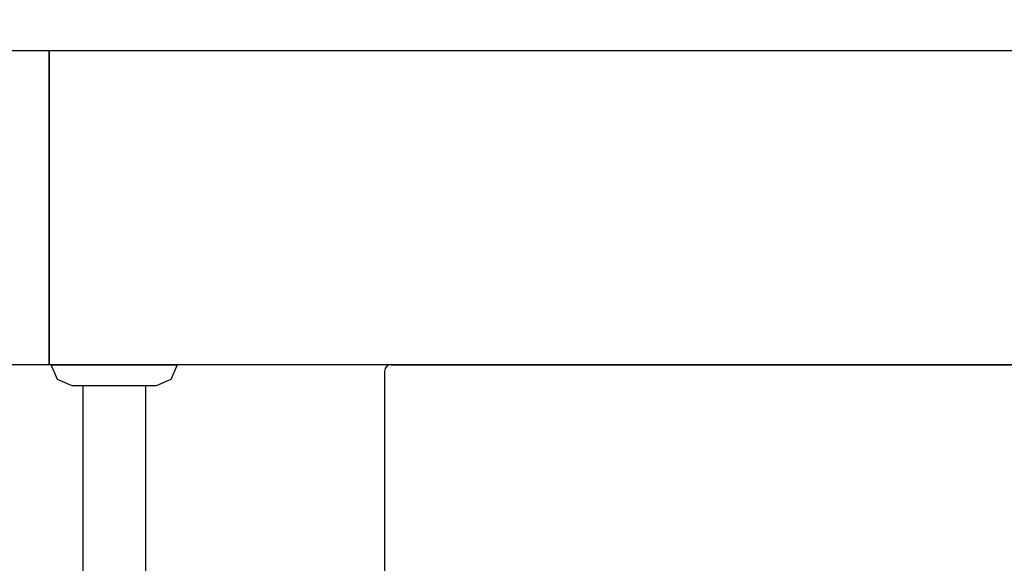
# Model space of a CAD drawing. Units: inches. Extents: x 4206 to 4604, y 3045 to 3129.
# Drawn here: x 4264 to 4265, y 3084 to 3084 of the extents above; entities that cross this region are included whole.
import ezdxf

# ---------------------------------------------------------------- set-up
doc = ezdxf.new("R2010")
doc.units = ezdxf.units.IN
doc.header["$MEASUREMENT"] = 0
doc.layers.add('EL-Condutos', color=4, linetype='Continuous', lineweight=30)

msp = doc.modelspace()

# ---------------------------------------------------------------- linework, layer by layer
at = {"color": 9}
for p, q in [((4264.36759, 3083.91285), (4264.39759, 3083.91285)), ((4264.36759, 3083.91285), (4264.39759, 3083.91285)), ((4264.39759, 3083.91285), (4265.09859, 3083.91285)), ((4264.39759, 3083.76285), (4264.39759, 3083.91285)), ((4264.39759, 3083.91285), (4264.39759, 3083.76285)), ((4264.39759, 3083.91285), (4265.09859, 3083.91285)), ((4264.39759, 3083.76285), (4264.39759, 3083.91285)), ((4264.39759, 3083.91285), (4264.39759, 3083.76285)), ((4264.39759, 3083.76285), (4264.36759, 3083.76285)), ((4264.39759, 3083.76285), (4264.36759, 3083.76285)), ((4264.94859, 3083.76285), (4264.39759, 3083.76285)), ((4264.94859, 3083.76285), (4264.39759, 3083.76285)), ((4264.39859, 3083.76285), (4264.45859, 3083.76285)), ((4264.40159, 3083.75585), (4264.39859, 3083.76285)), ((4264.39859, 3083.76285), (4264.45859, 3083.76285)), ((4264.40159, 3083.75585), (4264.39859, 3083.76285)), ((4264.45859, 3083.76285), (4264.45559, 3083.75585)), ((4264.45859, 3083.76285), (4264.45559, 3083.75585)), ((4264.56059, 3083.76285), (4264.94559, 3083.76285)), ((4264.56059, 3083.76285), (4264.94559, 3083.76285)), ((4264.55759, 3083.65135), (4264.55759, 3083.75985)), ((4264.55759, 3083.65135), (4264.55759, 3083.75985)), ((4264.40859, 3083.75285), (4264.40159, 3083.75585)), ((4264.40859, 3083.75285), (4264.40159, 3083.75585)), ((4264.41359, 3083.75285), (4264.40859, 3083.75285)), ((4264.41359, 3083.75285), (4264.40859, 3083.75285)), ((4264.41359, 3083.75285), (4264.41359, 3083.45785)), ((4264.44359, 3083.75285), (4264.41359, 3083.75285)), ((4264.41359, 3083.75285), (4264.41359, 3083.45785)), ((4264.44359, 3083.75285), (4264.41359, 3083.75285)), ((4264.44359, 3083.75285), (4264.44359, 3083.45785)), ((4264.44859, 3083.75285), (4264.44359, 3083.75285)), ((4264.44359, 3083.75285), (4264.44359, 3083.45785)), ((4264.44859, 3083.75285), (4264.44359, 3083.75285)), ((4264.45559, 3083.75585), (4264.44859, 3083.75285)), ((4264.45559, 3083.75585), (4264.44859, 3083.75285))]:
    msp.add_line(p, q, dxfattribs=at)
msp.add_arc((4264.56059, 3083.75985), 0.00309, 90, 180, dxfattribs=at)
msp.add_arc((4264.56059, 3083.75985), 0.00309, 90, 180, dxfattribs=at)
at = {"layer": 'EL-Condutos', "linetype": 'Continuous'}
for points in [[(4265.17101, 3085.41759), (4265.03015, 3085.36791), (4264.89647, 3085.31774), (4264.76978, 3085.26713), (4264.64985, 3085.21611), (4264.53647, 3085.16474), (4264.42944, 3085.11306), (4264.32854, 3085.0611), (4264.23356, 3085.00891), (4264.14429, 3084.95654), (4264.06052, 3084.90403), (4263.98203, 3084.85141), (4263.90862, 3084.79874), (4263.84008, 3084.74606), (4263.77618, 3084.6934), (4263.71673, 3084.64082), (4263.6615, 3084.58835), (4263.61029, 3084.53603), (4263.56289, 3084.48392), (4263.51908, 3084.43205), (4263.47866, 3084.38047), (4263.44141, 3084.32922), (4263.40712, 3084.27834), (4263.37558, 3084.22788), (4263.34658, 3084.17787), (4263.3199, 3084.12837), (4263.29534, 3084.07941), (4263.27268, 3084.03104), (4263.25172, 3083.9833), (4263.23223, 3083.93623), (4263.21402, 3083.88988)], [(4264.14334, 3083.3755), (4264.17426, 3083.48057), (4264.20631, 3083.58236), (4264.23938, 3083.68092), (4264.2734, 3083.7763), (4264.30826, 3083.86853), (4264.34387, 3083.95767), (4264.38013, 3084.04377), (4264.41694, 3084.12687), (4264.45421, 3084.20701), (4264.49184, 3084.28426), (4264.52974, 3084.35864), (4264.56781, 3084.43021), (4264.60596, 3084.49902), (4264.64409, 3084.56511), (4264.68209, 3084.62854), (4264.71989, 3084.68933), (4264.75738, 3084.74756), (4264.79446, 3084.80325), (4264.83105, 3084.85646), (4264.86703, 3084.90724), (4264.90233, 3084.95562), (4264.93683, 3085.00167), (4264.97046, 3085.04542), (4265.0031, 3085.08693), (4265.03467, 3085.12623), (4265.06506, 3085.16338), (4265.09419, 3085.19842), (4265.12195, 3085.2314), (4265.14826, 3085.26237), (4265.17301, 3085.29138)]]:
    msp.add_spline(points, degree=3, dxfattribs=at)

doc.saveas('drawing.dxf')
